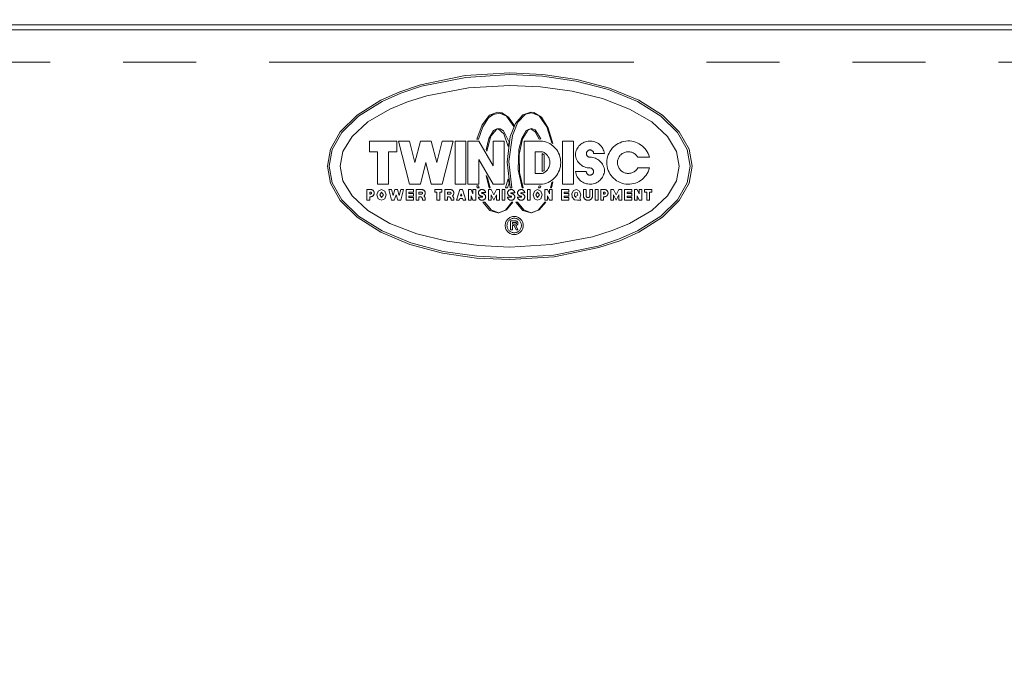
# Model space of a CAD drawing. Units: millimetres. Extents: x 7 to 835, y 10 to 581.
# Drawn here: x 475 to 492, y 172 to 183 of the extents above; entities that cross this region are included whole.
import ezdxf

# ---------------------------------------------------------------- set-up
doc = ezdxf.new("R2010")
doc.units = ezdxf.units.MM
doc.linetypes.add('PHANTOM', pattern=[12.7, 6.35, -1.27, 1.27, -1.27, 1.27, -1.27])
doc.layers.add('SLD-0', color=7, linetype='Continuous')
doc.styles.add('SLDTEXTSTYLE0', font='TXT', dxfattribs={"width": 0.605})
doc.dimstyles.new('SLDDIMSTYLE2', dxfattribs={"dimtxt": 3, "dimasz": 3, "dimexe": 0, "dimexo": 0.0625, "dimgap": 0.75, "dimtad": 0, "dimdec": 1, "dimlfac": 4, "dimrnd": 1e-09, "dimzin": 12, "dimdsep": 46, "dimtxsty": 'SLDTEXTSTYLE0', "dimsah": 1, "dimcen": 0.09, "dimadec": 0, "dimazin": 3, "dimtfac": 1, "dimtdec": 3, "dimtofl": 0, "dimtmove": 0, "dimatfit": 3, "dimfxl": 1, "dimfrac": 2, "dimtolj": 1, "dimtzin": 12, "dimarcsym": 0})

# ---------------------------------------------------------------- blocks, each defined once
blk = doc.blocks.new('SW_SYMBOL_MOD_CL')
at = {"layer": 'SLD-0', "color": 0, "char_height": 775.8, "attachment_point": 5, "style": 'SLDTEXTSTYLE0'}
for s, insert in [('C', (400, 600)), ('L', (600, 300))]:
    blk.add_mtext(s, dxfattribs=dict(at, insert=insert))
blk = doc.blocks.new('_D_6')
at = {"layer": 'SLD-0'}
for p, q in [((524.128, 214.178), (556.802, 214.178)), ((553.627, 214.178), (553.627, 201.766)), ((553.627, 156.502), (553.627, 168.914)), ((443.416, 156.502), (556.802, 156.502))]:
    blk.add_line(p, q, dxfattribs=at)
for points in [[(553.627, 214.178), (553.166, 211.178), (554.089, 211.178)], [(553.627, 156.502), (554.089, 159.502), (553.166, 159.502)]]:
    blk.add_solid(points, dxfattribs=at)
at = {"layer": 'SLD-0', "xscale": 0.003867203219315895, "yscale": 0.003867203219315895, "zscale": 0.003867203219315895, "rotation": 90}
blk.add_blockref('SW_SYMBOL_MOD_CL', (557.799, 195.632), dxfattribs=at)
at = {"layer": 'SLD-0', "char_height": 3, "attachment_point": 1, "rotation": 90, "style": 'SLDTEXTSTYLE0'}
for s, insert in [('OP FLANGE', (554.357, 170.898)), ('230.7', (549.757, 180.184))]:
    blk.add_mtext(s, dxfattribs=dict(at, insert=insert))

msp = doc.modelspace()

# ---------------------------------------------------------------- linework, layer by layer
at = {"color": 8, "linetype": 'PHANTOM', "lineweight": 0}
for p, q in [((500.206795, 182.864392), (455.191689, 182.864392)), ((497.991589, 182.21475), (468.273588, 182.21475)), ((482.357722, 181.977981), (481.579882, 181.819452)), ((482.365471, 181.947657), (481.595409, 181.792175)), ((483.13259, 182.027144), (482.357722, 181.977981)), ((483.13259, 181.995878), (482.365471, 181.947657)), ((483.710319, 182.000001), (483.13259, 182.027144)), ((483.704545, 181.969253), (483.13259, 181.995878)), ((484.289602, 181.883914), (483.704545, 181.969253)), ((484.301288, 181.912986), (483.710319, 182.000001)), ((484.86998, 181.762112), (484.301288, 181.912986)), ((481.579882, 181.819452), (481.217329, 181.698003)), ((481.595409, 181.792175), (481.236485, 181.673066)), ((482.411963, 181.765725), (481.688571, 181.628534)), ((483.13259, 181.808272), (482.411963, 181.765725)), ((483.669881, 181.78478), (483.13259, 181.808272)), ((484.219481, 181.709481), (483.669881, 181.78478)), ((484.852605, 181.735942), (484.289602, 181.883914)), ((485.377651, 181.550925), (484.86998, 181.762112)), ((481.217329, 181.698003), (480.887525, 181.550925)), ((481.236485, 181.673066), (480.909974, 181.528816)), ((481.688571, 181.628534), (481.351399, 181.523436)), ((484.74836, 181.578917), (484.219481, 181.709481)), ((485.220496, 181.396158), (484.74836, 181.578917)), ((485.355203, 181.528816), (484.852605, 181.735942)), ((480.887525, 181.550925), (480.475128, 181.290945)), ((480.909974, 181.528816), (480.501701, 181.273834)), ((481.044681, 181.396158), (480.661151, 181.171173)), ((481.351399, 181.523436), (481.044681, 181.396158)), ((485.604026, 181.171173), (485.220496, 181.396158)), ((485.763476, 181.273834), (485.355203, 181.528816)), ((485.790048, 181.290945), (485.377651, 181.550925)), ((480.475128, 181.290945), (480.18051, 180.999716)), ((480.501701, 181.273834), (480.210033, 180.988209)), ((482.781269, 181.291179), (482.650106, 181.123556)), ((482.662384, 181.083472), (482.761764, 181.242952)), ((482.761764, 181.242952), (482.843195, 181.302806)), ((482.875642, 181.326659), (482.781269, 181.291179)), ((482.781269, 181.291179), (482.843195, 181.302806)), ((482.843195, 181.302806), (482.960262, 181.324789)), ((482.92685, 181.339254), (482.875642, 181.326659)), ((482.995656, 181.331435), (482.92685, 181.339254)), ((482.960262, 181.324789), (482.995656, 181.331435)), ((482.960262, 181.324789), (483.076852, 181.274311)), ((483.113446, 181.254116), (482.995656, 181.331435)), ((483.076852, 181.274311), (483.204604, 181.089116)), ((483.212751, 181.105373), (483.113446, 181.254116)), ((483.360042, 181.296555), (483.234008, 181.146452)), ((483.276364, 181.164598), (483.408105, 181.307377)), ((483.497471, 181.338632), (483.360042, 181.296555)), ((483.408105, 181.307377), (483.518832, 181.329632)), ((483.518832, 181.329632), (483.497471, 181.338632)), ((483.549484, 181.335793), (483.518832, 181.329632)), ((483.518832, 181.329632), (483.646744, 181.275749)), ((483.686351, 181.25263), (483.549484, 181.335793)), ((483.646744, 181.275749), (483.777885, 181.085234)), ((483.804554, 181.060666), (483.686351, 181.25263)), ((486.055144, 180.988209), (485.763476, 181.273834)), ((486.084667, 180.999716), (485.790048, 181.290945)), ((480.661151, 181.171173), (480.387156, 180.919153)), ((482.650106, 181.123556), (482.559466, 180.87024)), ((482.591216, 180.87024), (482.662384, 181.083472)), ((482.909229, 181.051062), (482.848611, 181.019822)), ((482.900114, 181.040173), (482.930437, 181.052153)), ((482.930437, 181.052153), (482.909229, 181.051062)), ((482.967728, 181.054076), (482.930437, 181.052153)), ((482.930437, 181.052153), (483.031113, 180.963566)), ((483.026539, 181.01398), (482.967728, 181.054076)), ((483.234008, 181.146452), (483.142667, 180.916069)), ((483.179771, 180.935094), (483.276364, 181.164598)), ((483.204604, 181.089116), (483.212751, 181.105373)), ((483.454467, 181.034), (483.502158, 181.052954)), ((483.514466, 181.057846), (483.456847, 181.037707)), ((483.502158, 181.052954), (483.577356, 181.000987)), ((483.574145, 181.035844), (483.514466, 181.057846)), ((483.777885, 181.085234), (483.862948, 180.809581)), ((483.88121, 180.797075), (483.804554, 181.060666)), ((485.878021, 180.919153), (485.604026, 181.171173)), ((480.18051, 180.999716), (480.010592, 180.697085)), ((480.210033, 180.988209), (480.041814, 180.691393)), ((480.387156, 180.919153), (480.229133, 180.657258)), ((482.770019, 180.884705), (482.720607, 180.685138)), ((482.733463, 180.663874), (482.801378, 180.922227)), ((482.848611, 181.019822), (482.770019, 180.884705)), ((482.801378, 180.922227), (482.900114, 181.040173)), ((482.848611, 181.019822), (482.900114, 181.040173)), ((483.12017, 180.821465), (483.026539, 181.01398)), ((483.031113, 180.963566), (483.106707, 180.745171)), ((483.142667, 180.916069), (483.085618, 180.472577)), ((483.117451, 180.483771), (483.179771, 180.935094)), ((483.342928, 180.888427), (483.293206, 180.692331)), ((483.298418, 180.605797), (483.355527, 180.879684)), ((483.42098, 181.02069), (483.342928, 180.888427)), ((483.355527, 180.879684), (483.454467, 181.034)), ((483.454467, 181.034), (483.42098, 181.02069)), ((483.456847, 181.037707), (483.454467, 181.034)), ((483.674754, 180.874617), (483.574145, 181.035844)), ((483.577356, 181.000987), (483.644557, 180.87024)), ((486.036044, 180.657258), (485.878021, 180.919153)), ((486.223363, 180.691393), (486.055144, 180.988209)), ((486.254585, 180.697085), (486.084667, 180.999716)), ((481.164087, 180.838974), (480.687839, 180.838974)), ((480.687839, 180.838974), (480.687839, 180.651368)), ((481.164087, 180.651368), (481.164087, 180.838974)), ((481.386338, 180.838974), (481.195838, 180.838974)), ((481.195838, 180.838974), (481.386338, 180.088551)), ((481.48159, 180.463762), (481.386338, 180.838974)), ((481.576838, 180.838974), (481.48159, 180.463762)), ((481.767338, 180.838974), (481.576838, 180.838974)), ((481.862587, 180.463762), (481.767338, 180.838974)), ((481.957839, 180.838974), (481.862587, 180.463762)), ((481.957839, 180.088551), (482.148339, 180.838974)), ((482.148339, 180.838974), (481.957839, 180.838974)), ((482.37059, 180.838974), (482.180089, 180.838974)), ((482.180089, 180.838974), (482.180089, 180.088551)), ((482.37059, 180.088551), (482.37059, 180.838974)), ((482.592837, 180.838974), (482.40234, 180.838974)), ((482.40234, 180.838974), (482.40234, 180.088551)), ((482.559466, 180.87024), (482.591216, 180.87024)), ((482.846838, 180.40998), (482.592837, 180.838974)), ((483.037338, 180.838974), (482.846838, 180.838974)), ((482.846838, 180.838974), (482.846838, 180.40998)), ((483.037338, 180.088551), (483.037338, 180.838974)), ((483.106707, 180.745171), (483.12017, 180.821465)), ((483.704072, 180.838974), (483.386588, 180.838974)), ((483.386588, 180.838974), (483.386588, 180.088548)), ((483.644557, 180.87024), (483.674754, 180.874617)), ((483.862948, 180.809581), (483.88121, 180.797075)), ((484.243837, 180.838974), (484.053337, 180.838974)), ((484.053337, 180.838974), (484.053337, 180.088551)), ((484.243837, 180.088551), (484.243837, 180.838974)), ((480.010592, 180.697085), (479.957589, 180.401226)), ((480.041814, 180.691393), (479.989339, 180.401226)), ((480.229133, 180.657258), (480.179839, 180.401226)), ((480.687839, 180.651368), (480.830715, 180.651368)), ((480.830715, 180.651368), (480.830715, 180.088551)), ((481.021215, 180.088551), (481.021215, 180.651368)), ((481.021215, 180.651368), (481.164087, 180.651368)), ((482.720607, 180.685138), (482.733463, 180.663874)), ((483.293206, 180.692331), (483.281259, 180.336462)), ((483.301428, 180.292343), (483.298418, 180.605797)), ((483.704087, 180.651368), (483.577088, 180.651368)), ((483.577088, 180.651368), (483.577088, 180.276157)), ((483.730488, 180.600715), (483.69689, 180.620098)), ((483.69689, 180.620098), (483.69689, 180.307423)), ((483.730488, 180.32681), (483.730488, 180.600715)), ((484.593087, 180.620105), (484.781597, 180.620105)), ((485.361312, 180.557565), (485.565238, 180.557565)), ((486.085337, 180.401226), (486.036044, 180.657258)), ((486.275837, 180.401226), (486.223363, 180.691393)), ((486.307588, 180.401226), (486.254585, 180.697085)), ((479.957589, 180.401226), (480.010592, 180.105371)), ((479.989339, 180.401226), (480.041814, 180.111059)), ((480.179839, 180.401226), (480.229133, 180.145198)), ((481.576838, 180.088551), (481.67209, 180.463762)), ((481.67209, 180.463762), (481.767338, 180.088551)), ((482.592837, 180.088551), (482.592837, 180.517541)), ((482.592837, 180.517541), (482.846838, 180.088551)), ((483.085618, 180.472577), (483.138607, 180.026641)), ((483.170357, 180.026641), (483.117451, 180.483771)), ((485.565238, 180.36996), (485.361316, 180.36996)), ((486.036044, 180.145198), (486.085337, 180.401226)), ((486.223363, 180.111059), (486.275837, 180.401226)), ((486.254585, 180.105371), (486.307588, 180.401226)), ((482.743372, 180.201115), (482.721173, 180.238636)), ((482.721173, 180.238636), (482.776337, 180.026641)), ((482.792214, 180.026641), (482.743372, 180.201115)), ((483.281259, 180.336462), (483.347838, 180.026641)), ((483.363715, 180.026641), (483.301428, 180.292343)), ((483.577088, 180.276157), (483.704091, 180.276157)), ((483.69689, 180.307423), (483.730488, 180.32681)), ((484.466088, 180.307427), (484.277581, 180.307427)), ((480.010592, 180.105371), (480.18051, 179.802736)), ((480.041814, 180.111059), (480.210033, 179.814243)), ((480.229133, 180.145198), (480.387156, 179.883299)), ((480.830715, 180.088551), (481.021215, 180.088551)), ((481.386338, 180.088551), (481.576838, 180.088551)), ((481.767338, 180.088551), (481.957839, 180.088551)), ((482.180089, 180.088551), (482.37059, 180.088551)), ((482.40234, 180.088551), (482.592837, 180.088551)), ((482.559466, 180.057281), (482.567106, 180.026641)), ((482.591216, 180.057281), (482.559466, 180.057281)), ((482.567106, 180.026641), (482.598857, 180.026641)), ((482.598857, 180.026641), (482.591216, 180.057281)), ((482.776337, 180.026641), (482.792214, 180.026641)), ((482.846838, 180.088551), (483.037338, 180.088551)), ((483.106707, 180.182354), (483.061482, 180.026641)), ((483.061482, 180.026641), (483.093233, 180.026641)), ((483.093233, 180.026641), (483.12017, 180.10606)), ((483.12017, 180.10606), (483.106707, 180.182354)), ((483.138607, 180.026641), (483.170357, 180.026641)), ((483.347838, 180.026641), (483.363715, 180.026641)), ((483.386588, 180.088548), (483.70408, 180.088548)), ((483.644557, 180.057281), (483.632982, 180.026641)), ((483.632982, 180.026641), (483.664733, 180.026641)), ((483.674754, 180.052904), (483.644557, 180.057281)), ((483.664733, 180.026641), (483.674754, 180.052904)), ((483.862948, 180.11794), (483.842217, 180.026641)), ((483.842217, 180.026641), (483.858091, 180.026641)), ((483.858091, 180.026641), (483.88121, 180.13045)), ((483.88121, 180.13045), (483.862948, 180.11794)), ((484.053337, 180.088551), (484.243837, 180.088551)), ((485.878021, 179.883299), (486.036044, 180.145198)), ((486.055144, 179.814243), (486.223363, 180.111059)), ((486.084667, 179.802736), (486.254585, 180.105371)), ((480.387156, 179.883299), (480.661151, 179.631279)), ((480.710064, 179.994748), (480.646562, 179.994748)), ((480.646562, 179.994748), (480.646562, 179.807143)), ((480.710064, 179.947847), (480.694187, 179.947847)), ((480.694187, 179.947847), (480.694187, 179.916577)), ((480.694187, 179.916577), (480.710064, 179.916577)), ((480.694187, 179.807143), (480.694187, 179.869676)), ((480.694187, 179.869676), (480.710064, 179.869676)), ((480.844435, 179.967274), (480.821189, 179.900946)), ((480.821189, 179.900946), (480.844435, 179.834617)), ((480.900564, 179.994748), (480.844435, 179.967274)), ((480.900564, 179.947847), (480.868813, 179.900946)), ((480.868813, 179.900946), (480.900564, 179.854044)), ((480.956689, 179.967274), (480.900564, 179.994748)), ((480.932315, 179.900946), (480.900564, 179.947847)), ((480.900564, 179.854044), (480.932315, 179.900946)), ((480.979939, 179.900946), (480.956689, 179.967274)), ((480.956689, 179.834617), (480.979939, 179.900946)), ((481.075187, 179.994748), (481.027563, 179.994748)), ((481.027563, 179.994748), (481.075187, 179.807143)), ((481.10059, 179.893439), (481.075187, 179.994748)), ((481.130433, 179.994748), (481.10059, 179.893439)), ((481.122815, 179.807143), (481.154562, 179.900946)), ((481.178057, 179.994748), (481.130433, 179.994748)), ((481.154562, 179.900946), (481.186312, 179.807143)), ((481.207904, 179.893439), (481.178057, 179.994748)), ((481.23394, 179.994748), (481.207904, 179.893439)), ((481.23394, 179.807143), (481.281564, 179.994748)), ((481.281564, 179.994748), (481.23394, 179.994748)), ((481.456187, 179.994748), (481.329188, 179.994748)), ((481.329188, 179.994748), (481.329188, 179.807143)), ((481.376813, 179.924083), (481.376813, 179.947847)), ((481.376813, 179.947847), (481.456187, 179.947847)), ((481.456187, 179.924083), (481.376813, 179.924083)), ((481.376813, 179.854044), (481.376813, 179.877182)), ((481.376813, 179.877182), (481.456187, 179.877182)), ((481.456187, 179.854044), (481.376813, 179.854044)), ((481.456187, 179.947847), (481.456187, 179.994748)), ((481.456187, 179.877182), (481.456187, 179.924083)), ((481.456187, 179.807143), (481.456187, 179.854044)), ((481.599071, 179.994748), (481.503815, 179.994748)), ((481.503815, 179.994748), (481.503815, 179.807143)), ((481.599063, 179.947847), (481.551439, 179.947847)), ((481.551439, 179.947847), (481.551439, 179.916577)), ((481.551439, 179.916577), (481.599063, 179.916577)), ((481.551439, 179.807143), (481.551439, 179.869676)), ((481.551439, 179.869676), (481.567313, 179.869676)), ((481.829569, 179.994748), (481.825758, 179.947847)), ((481.825758, 179.947847), (481.865764, 179.947847)), ((481.952757, 179.994748), (481.829569, 179.994748)), ((481.865764, 179.947847), (481.865764, 179.807143)), ((481.913388, 179.807143), (481.913388, 179.947847)), ((481.913388, 179.947847), (481.952757, 179.947847)), ((481.952757, 179.947847), (481.952757, 179.994748)), ((482.095641, 179.994748), (482.000385, 179.994748)), ((482.000385, 179.994748), (482.000385, 179.807143)), ((482.095633, 179.947847), (482.048009, 179.947847)), ((482.048009, 179.947847), (482.048009, 179.916577)), ((482.048009, 179.916577), (482.095633, 179.916577)), ((482.048009, 179.807143), (482.048009, 179.869676)), ((482.048009, 179.869676), (482.063883, 179.869676)), ((482.262638, 179.994748), (482.206759, 179.807143)), ((482.310262, 179.994748), (482.262638, 179.994748)), ((482.286134, 179.91908), (482.275975, 179.884685)), ((482.275975, 179.884685), (482.296292, 179.884685)), ((482.296292, 179.884685), (482.286134, 179.91908)), ((482.365508, 179.807143), (482.310262, 179.994748)), ((482.46076, 179.994748), (482.413132, 179.994748)), ((482.413132, 179.994748), (482.413132, 179.807143)), ((482.492507, 179.919706), (482.46076, 179.994748)), ((482.46076, 179.807143), (482.46076, 179.882185)), ((482.46076, 179.882185), (482.492507, 179.807143)), ((482.540135, 179.994748), (482.492507, 179.994748)), ((482.492507, 179.994748), (482.492507, 179.919706)), ((482.540135, 179.807143), (482.540135, 179.994748)), ((482.650623, 179.862799), (482.587621, 179.862486)), ((482.650702, 179.940966), (482.713625, 179.940653)), ((482.809373, 179.994748), (482.761749, 179.994748)), ((482.761749, 179.994748), (482.761749, 179.807143)), ((482.856997, 179.900946), (482.809373, 179.994748)), ((482.809373, 179.807143), (482.809373, 179.900946)), ((482.809373, 179.900946), (482.856997, 179.807143)), ((482.904625, 179.994748), (482.856997, 179.900946)), ((482.856997, 179.807143), (482.904625, 179.900946)), ((482.952249, 179.994748), (482.904625, 179.994748)), ((482.904625, 179.900946), (482.904625, 179.807143)), ((482.952249, 179.807143), (482.952249, 179.994748)), ((483.047497, 179.994748), (482.999873, 179.994748)), ((482.999873, 179.994748), (482.999873, 179.807143)), ((483.047497, 179.807143), (483.047497, 179.994748)), ((483.157352, 179.861547), (483.09435, 179.86186)), ((483.157315, 179.939715), (483.220354, 179.940028)), ((483.331342, 179.862173), (483.26834, 179.86186)), ((483.331424, 179.940341), (483.394344, 179.940028)), ((483.490095, 179.994748), (483.442467, 179.994748)), ((483.442467, 179.994748), (483.442467, 179.807143)), ((483.490095, 179.807143), (483.490095, 179.994748)), ((483.560965, 179.967274), (483.537719, 179.900946)), ((483.537719, 179.900946), (483.560965, 179.834617)), ((483.617094, 179.994748), (483.560965, 179.967274)), ((483.617094, 179.947847), (483.585343, 179.900946)), ((483.585343, 179.900946), (483.617094, 179.854044)), ((483.673219, 179.967274), (483.617094, 179.994748)), ((483.648845, 179.900946), (483.617094, 179.947847)), ((483.617094, 179.854044), (483.648845, 179.900946)), ((483.696469, 179.900946), (483.673219, 179.967274)), ((483.673219, 179.834617), (483.696469, 179.900946)), ((483.791717, 179.994748), (483.744093, 179.994748)), ((483.744093, 179.994748), (483.744093, 179.807143)), ((483.823468, 179.919706), (483.791717, 179.994748)), ((483.791717, 179.807143), (483.791717, 179.882185)), ((483.791717, 179.882185), (483.823468, 179.807143)), ((483.871092, 179.994748), (483.823468, 179.994748)), ((483.823468, 179.994748), (483.823468, 179.919706)), ((483.871092, 179.807143), (483.871092, 179.994748)), ((484.161925, 179.994748), (484.034923, 179.994748)), ((484.034923, 179.994748), (484.034923, 179.807143)), ((484.082547, 179.924083), (484.082547, 179.947847)), ((484.082547, 179.947847), (484.161925, 179.947847)), ((484.161925, 179.924083), (484.082547, 179.924083)), ((484.082547, 179.854044), (484.082547, 179.877182)), ((484.082547, 179.877182), (484.161925, 179.877182)), ((484.161925, 179.854044), (484.082547, 179.854044)), ((484.161925, 179.947847), (484.161925, 179.994748)), ((484.161925, 179.877182), (484.161925, 179.924083)), ((484.161925, 179.807143), (484.161925, 179.854044)), ((484.244098, 179.978357), (484.212187, 179.924936)), ((484.212187, 179.924936), (484.21757, 179.859856)), ((484.21757, 179.859856), (484.257624, 179.814742)), ((484.29779, 179.99416), (484.244098, 179.978357)), ((484.268185, 179.936459), (484.259163, 179.884603)), ((484.259163, 179.884603), (484.288924, 179.854044)), ((484.304231, 179.942036), (484.268185, 179.936459)), ((484.278765, 179.870927), (484.320328, 179.894065)), ((484.288924, 179.854044), (484.278765, 179.870927)), ((484.347173, 179.964667), (484.29779, 179.99416)), ((484.320328, 179.894065), (484.304231, 179.942036)), ((484.36825, 179.904205), (484.347173, 179.964667)), ((484.350779, 179.842161), (484.36825, 179.904205)), ((484.463547, 179.994748), (484.415923, 179.994748)), ((484.415923, 179.994748), (484.415923, 179.885311)), ((484.463547, 179.885311), (484.463547, 179.994748)), ((484.574672, 179.994748), (484.527048, 179.994748)), ((484.527048, 179.994748), (484.527048, 179.885311)), ((484.574672, 179.885311), (484.574672, 179.994748)), ((484.669924, 179.994748), (484.622297, 179.994748)), ((484.622297, 179.994748), (484.622297, 179.807143)), ((484.669924, 179.807143), (484.669924, 179.994748)), ((484.78105, 179.994748), (484.717549, 179.994748)), ((484.717549, 179.994748), (484.717549, 179.807143)), ((484.78105, 179.947847), (484.765173, 179.947847)), ((484.765173, 179.947847), (484.765173, 179.916577)), ((484.765173, 179.916577), (484.78105, 179.916577)), ((484.765173, 179.807143), (484.765173, 179.869676)), ((484.765173, 179.869676), (484.78105, 179.869676)), ((484.939799, 179.994748), (484.892175, 179.994748)), ((484.892175, 179.994748), (484.892175, 179.807143)), ((484.987423, 179.900946), (484.939799, 179.994748)), ((484.939799, 179.807143), (484.939799, 179.900946)), ((484.939799, 179.900946), (484.987423, 179.807143)), ((485.035048, 179.994748), (484.987423, 179.900946)), ((484.987423, 179.807143), (485.035048, 179.900946)), ((485.082672, 179.994748), (485.035048, 179.994748)), ((485.035048, 179.900946), (485.035048, 179.807143)), ((485.082672, 179.807143), (485.082672, 179.994748)), ((485.257298, 179.994748), (485.1303, 179.994748)), ((485.1303, 179.994748), (485.1303, 179.807143)), ((485.177924, 179.924083), (485.177924, 179.947847)), ((485.177924, 179.947847), (485.257298, 179.947847)), ((485.257298, 179.924083), (485.177924, 179.924083)), ((485.177924, 179.854044), (485.177924, 179.877182)), ((485.177924, 179.877182), (485.257298, 179.877182)), ((485.257298, 179.854044), (485.177924, 179.854044)), ((485.257298, 179.947847), (485.257298, 179.994748)), ((485.257298, 179.877182), (485.257298, 179.924083)), ((485.257298, 179.807143), (485.257298, 179.854044)), ((485.352547, 179.994748), (485.304923, 179.994748)), ((485.304923, 179.994748), (485.304923, 179.807143)), ((485.384297, 179.919706), (485.352547, 179.994748)), ((485.352547, 179.807143), (485.352547, 179.882185)), ((485.352547, 179.882185), (485.384297, 179.807143)), ((485.431925, 179.994748), (485.384297, 179.994748)), ((485.384297, 179.994748), (485.384297, 179.919706)), ((485.431925, 179.807143), (485.431925, 179.994748)), ((485.606548, 179.994748), (485.479549, 179.994748)), ((485.479549, 179.994748), (485.479549, 179.947847)), ((485.479549, 179.947847), (485.518918, 179.947847)), ((485.518918, 179.947847), (485.518918, 179.807143)), ((485.566542, 179.807143), (485.566542, 179.947847)), ((485.566542, 179.947847), (485.606548, 179.947847)), ((485.604026, 179.631279), (485.878021, 179.883299)), ((485.606548, 179.947847), (485.606548, 179.994748)), ((480.18051, 179.802736), (480.475128, 179.511508)), ((480.210033, 179.814243), (480.501701, 179.528618)), ((480.646562, 179.807143), (480.694187, 179.807143)), ((480.844435, 179.834617), (480.900564, 179.807143)), ((480.900564, 179.807143), (480.956689, 179.834617)), ((481.075187, 179.807143), (481.122815, 179.807143)), ((481.186312, 179.807143), (481.23394, 179.807143)), ((481.329188, 179.807143), (481.456187, 179.807143)), ((481.503815, 179.807143), (481.551439, 179.807143)), ((481.614937, 179.822774), (481.614937, 179.807143)), ((481.614937, 179.807143), (481.662565, 179.807143)), ((481.662565, 179.807143), (481.662565, 179.822774)), ((481.865764, 179.807143), (481.913388, 179.807143)), ((482.000385, 179.807143), (482.048009, 179.807143)), ((482.111507, 179.822774), (482.111507, 179.807143)), ((482.111507, 179.807143), (482.159135, 179.807143)), ((482.159135, 179.807143), (482.159135, 179.822774)), ((482.206759, 179.807143), (482.253113, 179.807143)), ((482.253113, 179.807143), (482.263275, 179.840909)), ((482.263275, 179.840909), (482.309629, 179.840909)), ((482.309629, 179.840909), (482.319154, 179.807143)), ((482.319154, 179.807143), (482.365508, 179.807143)), ((482.413132, 179.807143), (482.46076, 179.807143)), ((482.492507, 179.807143), (482.540135, 179.807143)), ((482.697581, 179.775247), (482.66583, 179.775247)), ((482.66583, 179.775247), (482.788392, 179.631074)), ((482.809481, 179.639084), (482.697581, 179.775247)), ((482.761749, 179.807143), (482.809373, 179.807143)), ((482.904625, 179.807143), (482.952249, 179.807143)), ((482.999873, 179.807143), (483.047497, 179.807143)), ((483.171989, 179.775247), (483.056538, 179.636331)), ((483.075966, 179.639084), (483.187866, 179.775247)), ((483.187866, 179.775247), (483.171989, 179.775247)), ((483.269081, 179.775247), (483.237331, 179.775247)), ((483.237331, 179.775247), (483.359893, 179.631074)), ((483.380981, 179.639084), (483.269081, 179.775247)), ((483.442467, 179.807143), (483.490095, 179.807143)), ((483.560965, 179.834617), (483.617094, 179.807143)), ((483.617094, 179.807143), (483.673219, 179.834617)), ((483.743489, 179.775247), (483.628039, 179.636331)), ((483.647466, 179.639084), (483.759367, 179.775247)), ((483.759367, 179.775247), (483.743489, 179.775247)), ((483.744093, 179.807143), (483.791717, 179.807143)), ((483.823468, 179.807143), (483.871092, 179.807143)), ((484.034923, 179.807143), (484.161925, 179.807143)), ((484.257624, 179.814742), (484.312889, 179.81152)), ((484.312889, 179.81152), (484.316227, 179.807143)), ((484.316227, 179.807143), (484.371473, 179.807143)), ((484.371473, 179.807143), (484.350779, 179.842161)), ((484.622297, 179.807143), (484.669924, 179.807143)), ((484.717549, 179.807143), (484.765173, 179.807143)), ((484.892175, 179.807143), (484.939799, 179.807143)), ((485.035048, 179.807143), (485.082672, 179.807143)), ((485.1303, 179.807143), (485.257298, 179.807143)), ((485.304923, 179.807143), (485.352547, 179.807143)), ((485.384297, 179.807143), (485.431925, 179.807143)), ((485.518918, 179.807143), (485.566542, 179.807143)), ((485.763476, 179.528618), (486.055144, 179.814243)), ((485.790048, 179.511508), (486.084667, 179.802736)), ((480.475128, 179.511508), (480.887525, 179.251531)), ((480.501701, 179.528618), (480.909974, 179.27364)), ((480.661151, 179.631279), (481.044681, 179.406294)), ((482.788392, 179.631074), (482.92685, 179.588267)), ((482.9349, 179.591251), (482.809481, 179.639084)), ((482.9349, 179.591251), (482.92685, 179.588267)), ((482.92685, 179.588267), (482.942723, 179.588267)), ((483.056538, 179.636331), (482.9349, 179.591251)), ((482.942723, 179.588267), (483.075966, 179.639084)), ((483.359893, 179.631074), (483.497471, 179.588893)), ((483.505209, 179.591706), (483.380981, 179.639084)), ((483.497471, 179.588893), (483.505209, 179.591706)), ((483.628039, 179.636331), (483.505209, 179.591706)), ((483.505209, 179.591706), (483.514224, 179.588267)), ((483.514224, 179.588267), (483.647466, 179.639084)), ((485.220496, 179.406294), (485.604026, 179.631279)), ((485.355203, 179.27364), (485.763476, 179.528618)), ((485.377651, 179.251531), (485.790048, 179.511508)), ((481.044681, 179.406294), (481.516816, 179.223535)), ((483.236094, 179.447563), (483.148464, 179.447563)), ((483.148464, 179.447563), (483.148464, 179.291224)), ((483.236094, 179.422548), (483.180214, 179.422548)), ((483.180214, 179.422548), (483.180214, 179.394407)), ((483.180214, 179.394407), (483.236094, 179.394407)), ((483.180214, 179.291224), (483.180214, 179.369395)), ((483.180214, 179.369395), (483.207517, 179.369395)), ((483.207517, 179.369395), (483.24689, 179.291224)), ((483.275463, 179.291224), (483.236094, 179.369395)), ((484.913778, 179.279016), (485.220496, 179.406294)), ((480.887525, 179.251531), (481.395197, 179.04034)), ((480.909974, 179.27364), (481.412572, 179.06651)), ((481.516816, 179.223535), (482.045696, 179.092975)), ((483.148464, 179.291224), (483.180214, 179.291224)), ((483.24689, 179.291224), (483.275463, 179.291224)), ((483.853214, 179.036727), (484.576606, 179.173918)), ((484.576606, 179.173918), (484.913778, 179.279016)), ((485.028692, 179.129386), (485.355203, 179.27364)), ((485.047848, 179.104449), (485.377651, 179.251531)), ((481.395197, 179.04034), (481.963888, 178.889466)), ((481.412572, 179.06651), (481.975575, 178.918538)), ((482.045696, 179.092975), (482.595295, 179.017672)), ((482.595295, 179.017672), (483.13259, 178.994184)), ((483.13259, 178.994184), (483.853214, 179.036727)), ((483.899706, 178.854795), (484.669768, 179.010277)), ((484.669768, 179.010277), (485.028692, 179.129386)), ((484.685295, 178.983004), (485.047848, 179.104449)), ((481.963888, 178.889466), (482.554857, 178.802454)), ((481.975575, 178.918538), (482.560632, 178.833199)), ((482.560632, 178.833199), (483.13259, 178.806575)), ((483.13259, 178.806575), (483.899706, 178.854795)), ((483.13259, 178.775308), (483.907454, 178.824475)), ((483.907454, 178.824475), (484.685295, 178.983004)), ((482.554857, 178.802454), (483.13259, 178.775308))]:
    msp.add_line(p, q, dxfattribs=at)
at = {"color": 7, "linetype": 'Continuous', "lineweight": 0}
for p, q in [((499.007587, 182.864392), (467.257588, 182.864392)), ((499.007587, 182.777566), (467.257588, 182.777566))]:
    msp.add_line(p, q, dxfattribs=at)
at = {"color": 8, "linetype": 'PHANTOM', "lineweight": 0}
for centre, radius in [((483.210427, 179.368773), 0.157216), ((483.210735, 179.3689), 0.125773)]:
    msp.add_circle(centre, radius, dxfattribs=at)
for centre, radius, start, end in [((483.640227, 180.46376), 0.380607, 279.657975, 80.3431628), ((484.529677, 180.585273), 0.254317, 7.8722371, 175.6691716), ((485.20029, 180.463762), 0.376811, 14.4147181, 345.5852819), ((483.628673, 180.463762), 0.202196, 291.9001696, 68.1009682), ((484.527832, 180.622339), 0.252378, 184.0582358, 270.3989636), ((484.530141, 180.620517), 0.062947, 359.6253684, 269.4973701), ((484.531337, 180.305192), 0.252387, 4.0585419, 90.3968427), ((485.197578, 180.463759), 0.188702, 29.8091799, 330.1930955), ((484.529035, 180.307021), 0.062948, 179.6307678, 89.4954351), ((484.529501, 180.342258), 0.254317, 187.871963, 355.6694457), ((480.710833, 179.932212), 0.062541, 269.2952751, 90.7047249), ((480.710254, 179.932212), 0.015636, 269.3040874, 90.6959126), ((481.567676, 179.822415), 0.047262, 0.4354893, 90.4406173), ((481.599253, 179.932212), 0.015636, 269.3040874, 90.6959126), ((481.599983, 179.932325), 0.062431, 309.2580867, 90.837422), ((481.569569, 179.822672), 0.092995, 0.0629434, 41.2469687), ((482.064246, 179.822415), 0.047262, 0.4354893, 90.4406173), ((482.095823, 179.932212), 0.015636, 269.3040874, 90.6959126), ((482.096553, 179.932325), 0.062431, 309.2580867, 90.837422), ((482.066139, 179.822672), 0.092995, 0.0629434, 41.2469687), ((482.650631, 179.932052), 0.063579, 7.7753838, 175.4834018), ((482.650108, 179.9428), 0.063121, 185.2190146, 270.4580073), ((482.650586, 179.871292), 0.063578, 187.9619634, 355.8603904), ((482.650567, 179.933149), 0.007818, 89.0149098, 270.6574527), ((482.650729, 179.87124), 0.008442, 269.2832068, 90.7926482), ((482.651069, 179.862246), 0.063086, 4.0507988, 90.3744251), ((483.157389, 179.931221), 0.063578, 7.9619634, 175.8603904), ((483.15684, 179.941552), 0.063124, 185.2184832, 270.454837), ((483.157347, 179.870466), 0.063582, 187.7788506, 355.4764639), ((483.157256, 179.931899), 0.007816, 89.5668814, 270.7062152), ((483.157458, 179.869989), 0.008442, 269.2832014, 90.7926536), ((483.157785, 179.860981), 0.063104, 4.0620574, 90.3931234), ((483.331349, 179.931424), 0.06358, 7.7767712, 175.4786393), ((483.33083, 179.942178), 0.063124, 185.2184832, 270.454837), ((483.331306, 179.870669), 0.06358, 187.9640669, 355.8581744), ((483.331286, 179.932525), 0.007817, 88.9886651, 270.6836192), ((483.331448, 179.870614), 0.008442, 269.2832068, 90.7926482), ((483.33178, 179.861612), 0.063098, 4.0576127, 90.3639815), ((484.495298, 179.886287), 0.079381, 180.7047723, 359.2952277), ((484.495298, 179.885703), 0.031753, 180.7083179, 359.2916821), ((484.781818, 179.932212), 0.062541, 269.2963955, 90.7036045), ((484.78124, 179.932212), 0.015636, 269.3040874, 90.6959126), ((483.236574, 179.408479), 0.039087, 269.2953654, 90.7046346), ((483.236266, 179.408477), 0.014071, 269.2973163, 90.7026837)]:
    msp.add_arc(centre, radius, start, end, dxfattribs=at)

# ---------------------------------------------------------------- dimensions: what is measured, and where the dimension line sits
at = {"layer": 'SLD-0'}
dim = msp.add_linear_dim(base=(553.627492, 214.177699), p1=(442.145661, 156.501947), p2=(522.857638, 214.177699), angle=90, text='<>\\POP FLANGE {\\fGDT;q}', dimstyle='SLDDIMSTYLE2', dxfattribs=at)
dim.commit()
dim.dimension.update_dxf_attribs({"geometry": '_D_6', "text_midpoint": (553.627492, 185.339823), "dimtype": 160})

doc.saveas('drawing.dxf')
